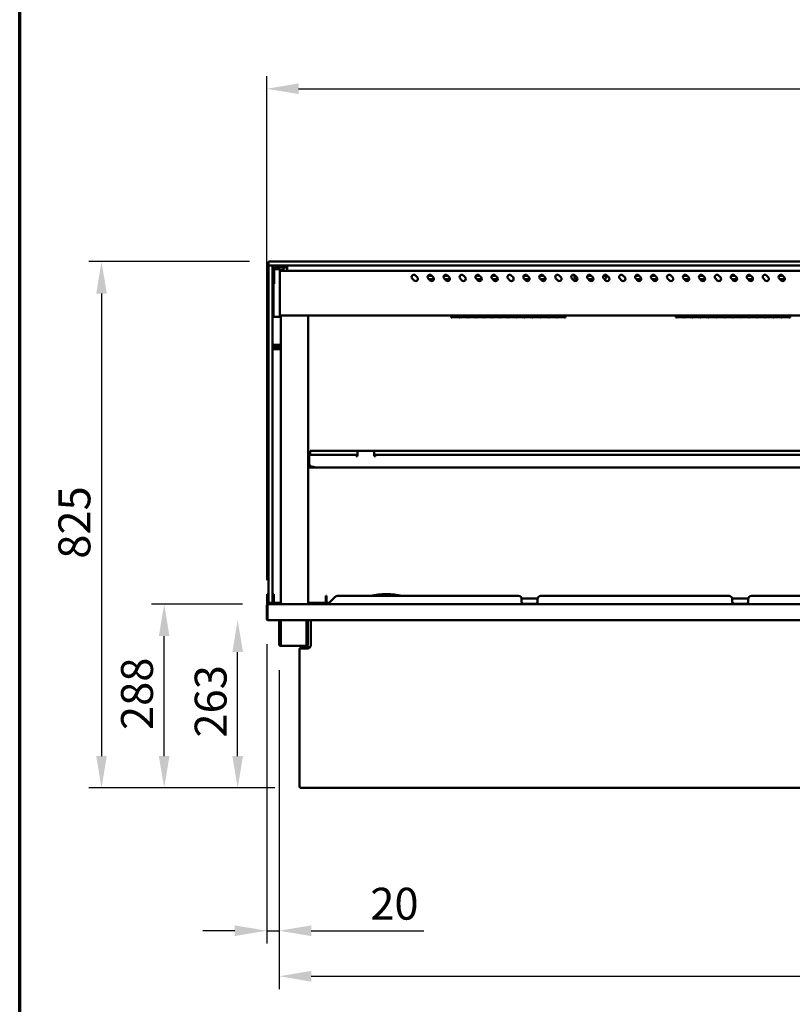
# Model space of a CAD drawing. Units: millimetres. Extents: x 65 to 5851, y 100 to 4100.
# Drawn here: x 100 to 1311, y 957 to 2500 of the extents above; entities that cross this region are included whole.
import ezdxf

# ---------------------------------------------------------------- set-up
doc = ezdxf.new("R2010")
doc.units = ezdxf.units.MM
doc.header["$LTSCALE"] = 20
for name, color, linetype, lineweight in [('Border (ISO)', 7, 'Continuous', 70), ('Dimension (ISO)', 7, 'Continuous', 25), ('Visible (ISO)', 7, 'Continuous', 50)]:
    doc.layers.add(name, color=color, linetype=linetype, lineweight=lineweight)
doc.styles.add('Note Text (ISO)', font='tahoma.ttf')
doc.dimstyles.new('Default (ISO)', dxfattribs={"dimscale": 20, "dimtxt": 2.5, "dimasz": 2.5, "dimexe": 1, "dimexo": 2, "dimgap": 0.762, "dimtad": 1, "dimtoh": 1, "dimdec": 1, "dimrnd": 1e-08, "dimzin": 0, "dimdsep": 46, "dimtxsty": 'Note Text (ISO)', "dimcen": 0.09, "dimdle": 10, "dimclrd": 256, "dimclre": 256, "dimclrt": 256, "dimadec": 1, "dimazin": 0, "dimtfac": 1.40208, "dimtmove": 0, "dimatfit": 3, "dimfxl": 1, "dimtolj": 1, "dimtzin": 0, "dimlwd": -1, "dimlwe": -1, "dimarcsym": 0})

# ---------------------------------------------------------------- blocks, each defined once
blk = doc.blocks.new('Borders Default Border')
at = {"layer": 'Border (ISO)', "flags": 128}
blk.add_lwpolyline([(5, 5), (5, 205), (292, 205), (292, 5), (5, 5)], dxfattribs=at)
blk = doc.blocks.new('*D15')
at = {"layer": 'Defpoints', "color": 0, "transparency": 16777216}
for p in [(487, 1561), (506.7, 1520.6), (506.7, 1072.1)]:
    blk.add_point(p, dxfattribs=at)
at = {"layer": 'Dimension (ISO)', "transparency": 16777216}
for p, q in [((487, 1521), (487, 1052.1)), ((506.7, 1480.6), (506.7, 1052.1)), ((437, 1072.1), (387, 1072.1)), ((487, 1072.1), (506.7, 1072.1)), ((556.7, 1072.1), (733.1, 1072.1))]:
    blk.add_line(p, q, dxfattribs=at)
for points in [[(437, 1080.4), (437, 1063.7), (487, 1072.1)], [(556.7, 1080.4), (556.7, 1063.7), (506.7, 1072.1)]]:
    blk.add_solid(points, dxfattribs=at)
at = {"layer": 'Dimension (ISO)', "transparency": 16777216, "insert": (649.3, 1139.4), "char_height": 50, "attachment_point": 1, "style": 'Note Text (ISO)'}
blk.add_mtext('\\A1;20', dxfattribs=at)
blk = doc.blocks.new('*D16')
at = {"layer": 'Defpoints', "color": 0, "transparency": 16777216}
for p in [(506.7, 1520.6), (2281.3, 1520.6), (2281.3, 1000.7)]:
    blk.add_point(p, dxfattribs=at)
at = {"layer": 'Dimension (ISO)', "transparency": 16777216}
for p, q in [((506.7, 1480.6), (506.7, 980.7)), ((2281.3, 1480.6), (2281.3, 980.7)), ((556.7, 1000.7), (2231.3, 1000.7))]:
    blk.add_line(p, q, dxfattribs=at)
for points in [[(556.7, 1009.1), (556.7, 992.4), (506.7, 1000.7)], [(2231.3, 1009.1), (2231.3, 992.4), (2281.3, 1000.7)]]:
    blk.add_solid(points, dxfattribs=at)
at = {"layer": 'Dimension (ISO)', "transparency": 16777216, "insert": (1323.5, 1066.2), "char_height": 50, "attachment_point": 1, "style": 'Note Text (ISO)'}
blk.add_mtext('\\A1;1774', dxfattribs=at)
blk = doc.blocks.new('*D17')
at = {"layer": 'Defpoints', "color": 0, "transparency": 16777216}
for p in [(2301, 2391.7), (487, 1581.6), (2301, 1581.6)]:
    blk.add_point(p, dxfattribs=at)
at = {"layer": 'Dimension (ISO)', "transparency": 16777216}
for p, q in [((487, 1621.6), (487, 2411.7)), ((2301, 1621.6), (2301, 2411.7)), ((537, 2391.7), (2251, 2391.7))]:
    blk.add_line(p, q, dxfattribs=at)
for points in [[(537, 2400.1), (537, 2383.4), (487, 2391.7)], [(2251, 2400.1), (2251, 2383.4), (2301, 2391.7)]]:
    blk.add_solid(points, dxfattribs=at)
at = {"layer": 'Dimension (ISO)', "transparency": 16777216, "insert": (1323.5, 2459.3), "char_height": 50, "attachment_point": 1, "style": 'Note Text (ISO)'}
blk.add_mtext('\\A1;1814', dxfattribs=at)
blk = doc.blocks.new('*D18')
at = {"layer": 'Defpoints', "color": 0, "transparency": 16777216}
for p in [(500, 2120.8), (228.2, 1295.8), (540, 1295.8)]:
    blk.add_point(p, dxfattribs=at)
at = {"layer": 'Dimension (ISO)', "transparency": 16777216}
for p, q in [((460, 2120.8), (208.2, 2120.8)), ((228.2, 2070.8), (228.2, 1345.8)), ((500, 1295.8), (208.2, 1295.8))]:
    blk.add_line(p, q, dxfattribs=at)
for points in [[(219.9, 2070.8), (236.5, 2070.8), (228.2, 2120.8)], [(219.9, 1345.8), (236.5, 1345.8), (228.2, 1295.8)]]:
    blk.add_solid(points, dxfattribs=at)
at = {"layer": 'Dimension (ISO)', "transparency": 16777216, "insert": (160.7, 1655.1), "char_height": 50, "attachment_point": 1, "rotation": 90, "style": 'Note Text (ISO)'}
blk.add_mtext('\\A1;825', dxfattribs=at)
blk = doc.blocks.new('*D19')
at = {"layer": 'Defpoints', "color": 0, "transparency": 16777216}
for p in [(326.4, 1583.8), (489.3, 1583.8), (540, 1295.8)]:
    blk.add_point(p, dxfattribs=at)
at = {"layer": 'Dimension (ISO)', "transparency": 16777216}
for p, q in [((449.3, 1583.8), (306.4, 1583.8)), ((326.4, 1345.8), (326.4, 1533.8)), ((500, 1295.8), (306.4, 1295.8))]:
    blk.add_line(p, q, dxfattribs=at)
for points in [[(318, 1533.8), (334.7, 1533.8), (326.4, 1583.8)], [(318, 1345.8), (334.7, 1345.8), (326.4, 1295.8)]]:
    blk.add_solid(points, dxfattribs=at)
at = {"layer": 'Dimension (ISO)', "transparency": 16777216, "insert": (258.8, 1386.6), "char_height": 50, "attachment_point": 1, "rotation": 90, "style": 'Note Text (ISO)'}
blk.add_mtext('\\A1;288', dxfattribs=at)
blk = doc.blocks.new('*D20')
at = {"layer": 'Defpoints', "color": 0, "transparency": 16777216}
for p in [(441.5, 1558.8), (754.7, 1558.8), (540, 1295.8)]:
    blk.add_point(p, dxfattribs=at)
at = {"layer": 'Dimension (ISO)', "transparency": 16777216}
for p, q in [((441.5, 1345.8), (441.5, 1508.8)), ((500, 1295.8), (421.5, 1295.8))]:
    blk.add_line(p, q, dxfattribs=at)
for points in [[(433.2, 1508.8), (449.9, 1508.8), (441.5, 1558.8)], [(433.2, 1345.8), (449.9, 1345.8), (441.5, 1295.8)]]:
    blk.add_solid(points, dxfattribs=at)
at = {"layer": 'Dimension (ISO)', "transparency": 16777216, "insert": (374.2, 1374.8), "char_height": 50, "attachment_point": 1, "rotation": 90, "style": 'Note Text (ISO)'}
blk.add_mtext('\\A1;263', dxfattribs=at)

msp = doc.modelspace()

# ---------------------------------------------------------------- linework, layer by layer
at = {"layer": 'Visible (ISO)'}
for p, q in [((489.96, 2115.35), (489.96, 2120.35)), ((489.96, 2106.5), (489.96, 2114.35)), ((490.46, 2120.85), (499.96, 2120.85)), ((490.6, 2114.85), (490.46, 2114.85)), ((499.96, 2114.85), (490.6, 2114.85)), ((495.96, 2114.35), (495.96, 2106.5)), ((2287.96, 2120.85), (499.96, 2120.85)), ((499.96, 2114.85), (2287.96, 2114.85)), ((518.96, 2111.85), (518.96, 2114.85)), ((488.46, 2107.35), (488.46, 2112.35)), ((488.46, 2107.35), (489.66, 2107.35)), ((489.66, 2112.35), (489.66, 2107.35)), ((489.96, 2106.5), (489.96, 1597.5)), ((495.96, 1597.5), (495.96, 2106.5)), ((498.96, 2089.75), (498.96, 2110.85)), ((507.46, 2109.05), (498.96, 2109.05)), ((499.97, 2111.85), (499.47, 2109.05)), ((499.96, 2111.85), (515.06, 2111.85)), ((507.46, 2109.05), (507.46, 2103.48)), ((508.46, 2107.35), (507.46, 2107.35)), ((2280.46, 2106.15), (507.46, 2106.15)), ((507.46, 2039.62), (507.46, 2103.48)), ((508.46, 2107.35), (513.46, 2107.35)), ((512.96, 2111.85), (513.96, 2106.15)), ((513.46, 2106.53), (513.46, 2107.35)), ((518.96, 2111.85), (515.06, 2111.85)), ((518.96, 2111.85), (518.96, 2110.85)), ((518.96, 2110.85), (518.96, 2106.15)), ((720.11, 2099.12), (722.94, 2096.3)), ((745.11, 2099.12), (747.94, 2096.3)), ((770.11, 2099.12), (772.94, 2096.3)), ((795.11, 2099.12), (797.94, 2096.3)), ((820.11, 2099.12), (822.94, 2096.3)), ((845.11, 2099.12), (847.94, 2096.3)), ((870.11, 2099.12), (872.94, 2096.3)), ((895.11, 2099.12), (897.94, 2096.3)), ((920.11, 2099.12), (922.94, 2096.3)), ((945.11, 2099.12), (947.94, 2096.3)), ((970.11, 2099.12), (972.94, 2096.3)), ((995.11, 2099.12), (997.94, 2096.3)), ((1020.11, 2099.12), (1022.94, 2096.3)), ((1045.11, 2099.12), (1047.94, 2096.3)), ((1070.11, 2099.12), (1072.94, 2096.3)), ((1095.11, 2099.12), (1097.94, 2096.3)), ((1120.11, 2099.12), (1122.94, 2096.3)), ((1145.11, 2099.12), (1147.94, 2096.3)), ((1170.11, 2099.12), (1172.94, 2096.3)), ((1195.11, 2099.12), (1197.94, 2096.3)), ((1220.11, 2099.12), (1222.94, 2096.3)), ((1245.11, 2099.12), (1247.94, 2096.3)), ((1270.11, 2099.12), (1272.94, 2096.3)), ((1295.11, 2099.12), (1297.94, 2096.3)), ((495.96, 2085.85), (498.96, 2085.85)), ((496.26, 2085.85), (496.26, 2039.29)), ((497.46, 2085.85), (497.46, 2039.62)), ((498.96, 2089.75), (498.96, 2085.85)), ((717.99, 2091.35), (715.16, 2094.17)), ((739.69, 2098.55), (745.68, 2098.55)), ((742.99, 2091.35), (740.16, 2094.17)), ((748.95, 2093.55), (740.78, 2093.55)), ((764.69, 2098.55), (770.68, 2098.55)), ((767.99, 2091.35), (765.16, 2094.17)), ((773.95, 2093.55), (765.78, 2093.55)), ((792.99, 2091.35), (790.16, 2094.17)), ((814.69, 2098.55), (820.68, 2098.55)), ((817.99, 2091.35), (815.16, 2094.17)), ((823.95, 2093.55), (815.78, 2093.55)), ((839.69, 2098.55), (845.68, 2098.55)), ((842.99, 2091.35), (840.16, 2094.17)), ((848.95, 2093.55), (840.78, 2093.55)), ((867.99, 2091.35), (865.16, 2094.17)), ((892.99, 2091.35), (890.16, 2094.17)), ((891.46, 2098.55), (895.68, 2098.55)), ((898.95, 2093.55), (891.46, 2093.55)), ((914.69, 2098.55), (920.68, 2098.55)), ((917.99, 2091.35), (915.16, 2094.17)), ((923.95, 2093.55), (915.78, 2093.55)), ((942.99, 2091.35), (940.16, 2094.17)), ((967.99, 2091.35), (965.16, 2094.17)), ((973.95, 2093.55), (971.46, 2093.55)), ((989.69, 2098.55), (995.68, 2098.55)), ((992.99, 2091.35), (990.16, 2094.17)), ((998.95, 2093.55), (990.78, 2093.55)), ((1014.69, 2098.55), (1016.46, 2098.55)), ((1017.99, 2091.35), (1015.16, 2094.17)), ((1016.46, 2093.55), (1015.78, 2093.55)), ((1042.99, 2091.35), (1040.16, 2094.17)), ((1064.69, 2098.55), (1070.68, 2098.55)), ((1067.99, 2091.35), (1065.16, 2094.17)), ((1073.95, 2093.55), (1065.78, 2093.55)), ((1089.69, 2098.55), (1095.68, 2098.55)), ((1092.99, 2091.35), (1090.16, 2094.17)), ((1096.46, 2093.55), (1090.78, 2093.55)), ((1117.99, 2091.35), (1115.16, 2094.17)), ((1139.69, 2098.55), (1145.68, 2098.55)), ((1142.99, 2091.35), (1140.16, 2094.17)), ((1148.95, 2093.55), (1140.78, 2093.55)), ((1164.69, 2098.55), (1170.68, 2098.55)), ((1167.99, 2091.35), (1165.16, 2094.17)), ((1173.95, 2093.55), (1165.78, 2093.55)), ((1192.99, 2091.35), (1190.16, 2094.17)), ((1214.69, 2098.55), (1220.68, 2098.55)), ((1217.99, 2091.35), (1215.16, 2094.17)), ((1223.95, 2093.55), (1215.78, 2093.55)), ((1239.69, 2098.55), (1245.68, 2098.55)), ((1242.99, 2091.35), (1240.16, 2094.17)), ((1248.95, 2093.55), (1240.78, 2093.55)), ((1267.99, 2091.35), (1265.16, 2094.17)), ((1292.99, 2091.35), (1290.16, 2094.17)), ((1291.46, 2098.55), (1295.68, 2098.55)), ((1298.95, 2093.55), (1291.46, 2093.55)), ((496.26, 2035.35), (496.26, 2039.29)), ((497.46, 2034.05), (497.46, 2039.62)), ((507.46, 2039.62), (507.46, 2034.05)), ((496.26, 2035.35), (497.46, 2035.35)), ((497.46, 2034.05), (507.46, 2034.05)), ((2280.46, 2036.15), (507.46, 2036.15)), ((509.21, 1583.85), (509.21, 2036.15)), ((551.91, 2036.15), (551.91, 1583.85)), ((775.96, 2036.15), (775.96, 2033.39)), ((777.06, 2033.39), (775.96, 2033.39)), ((777.06, 2036.15), (777.06, 2033.97)), ((788.76, 2035.17), (777.06, 2035.17)), ((777.06, 2035.16), (788.76, 2035.16)), ((788.76, 2033.97), (777.06, 2033.97)), ((777.06, 2033.82), (788.76, 2033.82)), ((777.06, 2033.82), (777.06, 2033.39)), ((788.76, 2033.97), (788.76, 2036.15)), ((788.76, 2033.39), (788.76, 2033.82)), ((789.76, 2033.39), (788.76, 2033.39)), ((789.76, 2036.15), (789.76, 2033.97)), ((801.46, 2035.17), (789.76, 2035.17)), ((789.76, 2035.16), (801.46, 2035.16)), ((801.46, 2033.97), (789.76, 2033.97)), ((789.76, 2033.82), (801.46, 2033.82)), ((789.76, 2033.82), (789.76, 2033.39)), ((801.46, 2033.97), (801.46, 2036.15)), ((801.46, 2033.39), (801.46, 2033.82)), ((802.46, 2033.39), (801.46, 2033.39)), ((802.46, 2036.15), (802.46, 2033.97)), ((814.16, 2035.17), (802.46, 2035.17)), ((802.46, 2035.16), (814.16, 2035.16)), ((814.16, 2033.97), (802.46, 2033.97)), ((802.46, 2033.82), (814.16, 2033.82)), ((802.46, 2033.82), (802.46, 2033.39)), ((814.16, 2033.97), (814.16, 2036.15)), ((814.16, 2033.39), (814.16, 2033.82)), ((815.16, 2033.39), (814.16, 2033.39)), ((815.16, 2036.15), (815.16, 2033.97)), ((826.86, 2035.17), (815.16, 2035.17)), ((815.16, 2035.16), (826.86, 2035.16)), ((826.86, 2033.97), (815.16, 2033.97)), ((815.16, 2033.82), (826.86, 2033.82)), ((815.16, 2033.82), (815.16, 2033.39)), ((826.86, 2033.97), (826.86, 2036.15)), ((826.86, 2033.39), (826.86, 2033.82)), ((827.86, 2033.39), (826.86, 2033.39)), ((827.86, 2036.15), (827.86, 2033.97)), ((839.56, 2035.17), (827.86, 2035.17)), ((827.86, 2035.16), (839.56, 2035.16)), ((839.56, 2033.97), (827.86, 2033.97)), ((827.86, 2033.82), (839.56, 2033.82)), ((827.86, 2033.82), (827.86, 2033.39)), ((839.56, 2033.97), (839.56, 2036.15)), ((839.56, 2033.39), (839.56, 2033.82)), ((840.56, 2033.39), (839.56, 2033.39)), ((840.56, 2036.15), (840.56, 2033.97)), ((852.26, 2035.17), (840.56, 2035.17)), ((840.56, 2035.16), (852.26, 2035.16)), ((852.26, 2033.97), (840.56, 2033.97)), ((840.56, 2033.82), (852.26, 2033.82)), ((840.56, 2033.82), (840.56, 2033.39)), ((852.26, 2033.97), (852.26, 2036.15)), ((852.26, 2033.39), (852.26, 2033.82)), ((853.26, 2033.39), (852.26, 2033.39)), ((853.26, 2036.15), (853.26, 2033.97)), ((864.96, 2035.17), (853.26, 2035.17)), ((853.26, 2035.16), (864.96, 2035.16)), ((864.96, 2033.97), (853.26, 2033.97)), ((853.26, 2033.82), (864.96, 2033.82)), ((853.26, 2033.82), (853.26, 2033.39)), ((864.96, 2033.97), (864.96, 2036.15)), ((864.96, 2033.39), (864.96, 2033.82)), ((865.96, 2033.39), (864.96, 2033.39)), ((865.96, 2036.15), (865.96, 2033.97)), ((877.66, 2035.17), (865.96, 2035.17)), ((865.96, 2035.16), (877.66, 2035.16)), ((877.66, 2033.97), (865.96, 2033.97)), ((865.96, 2033.82), (877.66, 2033.82)), ((865.96, 2033.82), (865.96, 2033.39)), ((877.66, 2033.97), (877.66, 2036.15)), ((877.66, 2033.39), (877.66, 2033.82)), ((878.66, 2033.39), (877.66, 2033.39)), ((878.66, 2036.15), (878.66, 2033.97)), ((890.36, 2035.17), (878.66, 2035.17)), ((878.66, 2035.16), (890.36, 2035.16)), ((890.36, 2033.97), (878.66, 2033.97)), ((878.66, 2033.82), (890.36, 2033.82)), ((878.66, 2033.82), (878.66, 2033.39)), ((890.36, 2033.97), (890.36, 2036.15)), ((890.36, 2033.39), (890.36, 2033.82)), ((891.36, 2033.39), (890.36, 2033.39)), ((891.36, 2036.15), (891.36, 2033.97)), ((903.06, 2035.17), (891.36, 2035.17)), ((891.36, 2035.16), (903.06, 2035.16)), ((903.06, 2033.97), (891.36, 2033.97)), ((891.36, 2033.82), (903.06, 2033.82)), ((891.36, 2033.82), (891.36, 2033.39)), ((903.06, 2033.97), (903.06, 2036.15)), ((903.06, 2033.39), (903.06, 2033.82)), ((904.06, 2033.39), (903.06, 2033.39)), ((904.06, 2036.15), (904.06, 2033.97)), ((915.76, 2035.17), (904.06, 2035.17)), ((904.06, 2035.16), (915.76, 2035.16)), ((915.76, 2033.97), (904.06, 2033.97)), ((904.06, 2033.82), (915.76, 2033.82)), ((904.06, 2033.82), (904.06, 2033.39)), ((915.76, 2033.97), (915.76, 2036.15)), ((915.76, 2033.39), (915.76, 2033.82)), ((916.76, 2033.39), (915.76, 2033.39)), ((916.76, 2036.15), (916.76, 2033.97)), ((928.46, 2035.17), (916.76, 2035.17)), ((916.76, 2035.16), (928.46, 2035.16)), ((928.46, 2033.97), (916.76, 2033.97)), ((916.76, 2033.82), (928.46, 2033.82)), ((916.76, 2033.82), (916.76, 2033.39)), ((928.46, 2033.97), (928.46, 2036.15)), ((928.46, 2033.39), (928.46, 2033.82)), ((929.46, 2033.39), (928.46, 2033.39)), ((929.46, 2036.15), (929.46, 2033.97)), ((941.16, 2035.17), (929.46, 2035.17)), ((929.46, 2035.16), (941.16, 2035.16)), ((941.16, 2033.97), (929.46, 2033.97)), ((929.46, 2033.82), (941.16, 2033.82)), ((929.46, 2033.82), (929.46, 2033.39)), ((941.16, 2033.97), (941.16, 2036.15)), ((941.16, 2033.39), (941.16, 2033.82)), ((942.16, 2033.39), (941.16, 2033.39)), ((942.16, 2036.15), (942.16, 2033.97)), ((953.86, 2035.17), (942.16, 2035.17)), ((942.16, 2035.16), (953.86, 2035.16)), ((953.86, 2033.97), (942.16, 2033.97)), ((942.16, 2033.82), (953.86, 2033.82)), ((942.16, 2033.82), (942.16, 2033.39)), ((953.86, 2033.97), (953.86, 2036.15)), ((953.86, 2033.39), (953.86, 2033.82)), ((954.96, 2033.39), (953.86, 2033.39)), ((954.96, 2036.15), (954.96, 2033.39)), ((1127.96, 2033.39), (1127.96, 2036.15)), ((1127.96, 2033.39), (1129.06, 2033.39)), ((1129.06, 2036.15), (1129.06, 2033.99)), ((1129.06, 2035.17), (1140.76, 2035.17)), ((1140.76, 2033.99), (1129.06, 2033.99)), ((1129.06, 2033.83), (1140.76, 2033.83)), ((1129.06, 2033.83), (1129.06, 2033.39)), ((1140.76, 2033.82), (1129.06, 2033.82)), ((1140.76, 2033.99), (1140.76, 2036.15)), ((1140.76, 2033.39), (1140.76, 2033.83)), ((1140.76, 2033.39), (1141.76, 2033.39)), ((1141.76, 2036.15), (1141.76, 2033.99)), ((1141.76, 2035.17), (1153.46, 2035.17)), ((1153.46, 2033.99), (1141.76, 2033.99)), ((1141.76, 2033.83), (1153.46, 2033.83)), ((1141.76, 2033.83), (1141.76, 2033.39)), ((1153.46, 2033.82), (1141.76, 2033.82)), ((1153.46, 2033.99), (1153.46, 2036.15)), ((1153.46, 2033.39), (1153.46, 2033.83)), ((1153.46, 2033.39), (1154.46, 2033.39)), ((1154.46, 2036.15), (1154.46, 2033.99)), ((1154.46, 2035.17), (1166.16, 2035.17)), ((1166.16, 2033.99), (1154.46, 2033.99)), ((1154.46, 2033.83), (1166.16, 2033.83)), ((1154.46, 2033.83), (1154.46, 2033.39)), ((1166.16, 2033.82), (1154.46, 2033.82)), ((1166.16, 2033.99), (1166.16, 2036.15)), ((1166.16, 2033.39), (1166.16, 2033.83)), ((1166.16, 2033.39), (1167.16, 2033.39)), ((1167.16, 2036.15), (1167.16, 2033.99)), ((1167.16, 2035.17), (1178.86, 2035.17)), ((1178.86, 2033.99), (1167.16, 2033.99)), ((1167.16, 2033.83), (1178.86, 2033.83)), ((1167.16, 2033.83), (1167.16, 2033.39)), ((1178.86, 2033.82), (1167.16, 2033.82)), ((1178.86, 2033.99), (1178.86, 2036.15)), ((1178.86, 2033.39), (1178.86, 2033.83)), ((1178.86, 2033.39), (1179.86, 2033.39)), ((1179.86, 2036.15), (1179.86, 2033.99)), ((1179.86, 2035.17), (1191.56, 2035.17)), ((1191.56, 2033.99), (1179.86, 2033.99)), ((1179.86, 2033.83), (1191.56, 2033.83)), ((1179.86, 2033.83), (1179.86, 2033.39)), ((1191.56, 2033.82), (1179.86, 2033.82)), ((1191.56, 2033.99), (1191.56, 2036.15)), ((1191.56, 2033.39), (1191.56, 2033.83)), ((1191.56, 2033.39), (1192.56, 2033.39)), ((1192.56, 2036.15), (1192.56, 2033.99)), ((1192.56, 2035.17), (1204.26, 2035.17)), ((1204.26, 2033.99), (1192.56, 2033.99)), ((1192.56, 2033.83), (1204.26, 2033.83)), ((1192.56, 2033.83), (1192.56, 2033.39)), ((1204.26, 2033.82), (1192.56, 2033.82)), ((1204.26, 2033.99), (1204.26, 2036.15)), ((1204.26, 2033.39), (1204.26, 2033.83)), ((1204.26, 2033.39), (1205.26, 2033.39)), ((1205.26, 2036.15), (1205.26, 2033.99)), ((1205.26, 2035.17), (1216.96, 2035.17)), ((1216.96, 2033.99), (1205.26, 2033.99)), ((1205.26, 2033.83), (1216.96, 2033.83)), ((1205.26, 2033.83), (1205.26, 2033.39)), ((1216.96, 2033.82), (1205.26, 2033.82)), ((1216.96, 2033.99), (1216.96, 2036.15)), ((1216.96, 2033.39), (1216.96, 2033.83)), ((1216.96, 2033.39), (1217.96, 2033.39)), ((1217.96, 2036.15), (1217.96, 2033.99)), ((1217.96, 2035.17), (1229.66, 2035.17)), ((1229.66, 2033.99), (1217.96, 2033.99)), ((1217.96, 2033.83), (1229.66, 2033.83)), ((1217.96, 2033.83), (1217.96, 2033.39)), ((1229.66, 2033.82), (1217.96, 2033.82)), ((1229.66, 2033.99), (1229.66, 2036.15)), ((1229.66, 2033.39), (1229.66, 2033.83)), ((1229.66, 2033.39), (1230.66, 2033.39)), ((1230.66, 2036.15), (1230.66, 2033.99)), ((1230.66, 2035.17), (1242.36, 2035.17)), ((1242.36, 2033.99), (1230.66, 2033.99)), ((1230.66, 2033.83), (1242.36, 2033.83)), ((1230.66, 2033.83), (1230.66, 2033.39)), ((1242.36, 2033.82), (1230.66, 2033.82)), ((1242.36, 2033.99), (1242.36, 2036.15)), ((1242.36, 2033.39), (1242.36, 2033.83)), ((1242.36, 2033.39), (1243.36, 2033.39)), ((1243.36, 2036.15), (1243.36, 2033.99)), ((1243.36, 2035.17), (1255.06, 2035.17)), ((1255.06, 2033.99), (1243.36, 2033.99)), ((1243.36, 2033.83), (1255.06, 2033.83)), ((1243.36, 2033.83), (1243.36, 2033.39)), ((1255.06, 2033.82), (1243.36, 2033.82)), ((1255.06, 2033.99), (1255.06, 2036.15)), ((1255.06, 2033.39), (1255.06, 2033.83)), ((1255.06, 2033.39), (1256.06, 2033.39)), ((1256.06, 2036.15), (1256.06, 2033.99)), ((1256.06, 2035.17), (1267.76, 2035.17)), ((1267.76, 2033.99), (1256.06, 2033.99)), ((1256.06, 2033.83), (1267.76, 2033.83)), ((1256.06, 2033.83), (1256.06, 2033.39)), ((1267.76, 2033.82), (1256.06, 2033.82)), ((1267.76, 2033.99), (1267.76, 2036.15)), ((1267.76, 2033.39), (1267.76, 2033.83)), ((1267.76, 2033.39), (1268.76, 2033.39)), ((1268.76, 2036.15), (1268.76, 2033.99)), ((1268.76, 2035.17), (1280.46, 2035.17)), ((1280.46, 2033.99), (1268.76, 2033.99)), ((1268.76, 2033.83), (1280.46, 2033.83)), ((1268.76, 2033.83), (1268.76, 2033.39)), ((1280.46, 2033.82), (1268.76, 2033.82)), ((1280.46, 2033.99), (1280.46, 2036.15)), ((1280.46, 2033.39), (1280.46, 2033.83)), ((1280.46, 2033.39), (1281.46, 2033.39)), ((1281.46, 2036.15), (1281.46, 2033.99)), ((1281.46, 2035.17), (1293.16, 2035.17)), ((1293.16, 2033.99), (1281.46, 2033.99)), ((1281.46, 2033.83), (1293.16, 2033.83)), ((1281.46, 2033.83), (1281.46, 2033.39)), ((1293.16, 2033.82), (1281.46, 2033.82)), ((1293.16, 2033.99), (1293.16, 2036.15)), ((1293.16, 2033.39), (1293.16, 2033.83)), ((1293.16, 2033.39), (1294.16, 2033.39)), ((1294.16, 2036.15), (1294.16, 2033.99)), ((1294.16, 2035.17), (1305.86, 2035.17)), ((1305.86, 2033.99), (1294.16, 2033.99)), ((1294.16, 2033.83), (1305.86, 2033.83)), ((1294.16, 2033.83), (1294.16, 2033.39)), ((1305.86, 2033.82), (1294.16, 2033.82)), ((1305.86, 2033.99), (1305.86, 2036.15)), ((1305.86, 2033.39), (1305.86, 2033.83)), ((1305.86, 2033.39), (1306.96, 2033.39)), ((1306.96, 2033.39), (1306.96, 2036.15)), ((509.21, 1990.35), (497.21, 1990.35)), ((497.21, 1986.85), (497.21, 1990.35)), ((509.21, 1986.85), (497.21, 1986.85)), ((497.21, 1983.35), (497.21, 1986.85)), ((509.21, 1983.35), (497.21, 1983.35)), ((554.91, 1824.15), (554.91, 1818.15)), ((631.41, 1824.15), (554.91, 1824.15)), ((629.41, 1822.15), (629.41, 1815.85)), ((653.41, 1824.15), (631.41, 1824.15)), ((2134.41, 1824.15), (653.41, 1824.15)), ((655.41, 1815.85), (655.41, 1822.15)), ((552.41, 1815.95), (552.41, 1804.35)), ((553.61, 1815.95), (553.61, 1804.35)), ((553.75, 1804.35), (553.75, 1815.95)), ((554.61, 1818.13), (554.61, 1818.15)), ((554.61, 1818.15), (554.75, 1818.15)), ((554.75, 1818.15), (627.41, 1818.15)), ((627.41, 1818.15), (627.41, 1815.95)), ((629.41, 1818.15), (627.41, 1818.15)), ((627.41, 1816.95), (629.41, 1816.95)), ((627.41, 1815.85), (627.41, 1815.95)), ((629.41, 1815.85), (627.41, 1815.85)), ((657.41, 1818.15), (655.41, 1818.15)), ((655.41, 1816.95), (657.41, 1816.95)), ((657.41, 1815.85), (655.41, 1815.85)), ((657.41, 1815.95), (657.41, 1818.15)), ((657.41, 1818.15), (2130.41, 1818.15)), ((657.41, 1815.95), (657.41, 1815.85)), ((552.41, 1799.35), (552.41, 1804.35)), ((552.41, 1799.35), (553.61, 1799.35)), ((553.61, 1804.35), (553.61, 1799.35)), ((558.61, 1799.35), (554.61, 1799.35)), ((554.61, 1798.15), (558.61, 1798.15)), ((558.75, 1799.35), (558.61, 1799.35)), ((558.61, 1798.15), (560.75, 1798.15)), ((560.74, 1799.35), (558.75, 1799.35)), ((560.74, 1799.35), (560.74, 1800.36)), ((560.74, 1800.36), (560.75, 1800.36)), ((560.75, 1799.35), (560.74, 1799.35)), ((560.75, 1800.36), (560.75, 1800.35)), ((560.75, 1800.35), (560.75, 1798.15)), ((560.75, 1798.15), (2227.07, 1798.15)), ((487.96, 1599.57), (487.96, 1594.77)), ((487.96, 1599.57), (489.96, 1599.57)), ((487.96, 1594.77), (487.96, 1590.85)), ((487.96, 1585.85), (487.96, 1590.85)), ((489.96, 1586.35), (489.96, 1597.5)), ((495.96, 1599.57), (497.96, 1599.57)), ((495.96, 1597.5), (495.96, 1586.35)), ((497.96, 1594.77), (497.96, 1599.57)), ((497.96, 1590.85), (497.96, 1594.77)), ((497.96, 1590.85), (497.96, 1585.85)), ((579.61, 1595.38), (579.61, 1596.85)), ((580.81, 1596.85), (579.61, 1596.85)), ((579.61, 1595.38), (579.61, 1584.85)), ((580.81, 1596.85), (580.81, 1595.38)), ((580.81, 1584.85), (580.81, 1595.38)), ((583.61, 1584.85), (594.15, 1595.38)), ((881.46, 1596.85), (597.68, 1596.85)), ((911.46, 1592.85), (886.46, 1592.85)), ((886.46, 1592.85), (886.46, 1590.65)), ((886.46, 1587.65), (886.46, 1590.65)), ((911.46, 1590.65), (911.46, 1592.85)), ((911.46, 1590.65), (911.46, 1587.65)), ((1211.46, 1596.85), (916.46, 1596.85)), ((1241.46, 1592.85), (1216.46, 1592.85)), ((1216.46, 1592.85), (1216.46, 1590.65)), ((1216.46, 1587.65), (1216.46, 1590.65)), ((1241.46, 1590.65), (1241.46, 1592.85)), ((1241.46, 1590.65), (1241.46, 1587.65)), ((1541.46, 1596.85), (1246.46, 1596.85)), ((486.96, 1581.65), (486.96, 1560.05)), ((487.96, 1585.85), (489.96, 1585.85)), ((487.96, 1583.85), (487.96, 1585.85)), ((487.96, 1583.85), (489.16, 1583.85)), ((488.16, 1581.65), (488.16, 1560.05)), ((488.3, 1561.05), (488.3, 1581.65)), ((489.16, 1583.85), (489.3, 1583.85)), ((489.16, 1583.83), (489.16, 1583.85)), ((489.3, 1583.85), (2298.62, 1583.85)), ((489.96, 1585.85), (489.96, 1586.35)), ((489.96, 1585.85), (490.46, 1585.85)), ((490.46, 1585.85), (495.46, 1585.85)), ((495.46, 1585.85), (495.96, 1585.85)), ((495.96, 1586.35), (495.96, 1585.85)), ((495.96, 1585.85), (497.96, 1585.85)), ((497.96, 1585.85), (497.96, 1583.85)), ((499.96, 1585.85), (509.21, 1585.85)), ((551.91, 1585.85), (579.61, 1585.85)), ((579.61, 1584.85), (580.81, 1584.85)), ((580.81, 1585.85), (584.61, 1585.85)), ((583.61, 1584.85), (583.61, 1583.85)), ((908.46, 1584.65), (889.46, 1584.65)), ((1238.46, 1584.65), (1219.46, 1584.65)), ((488.16, 1560.05), (486.96, 1560.05)), ((488.3, 1561.05), (488.3, 1558.85)), ((2299.62, 1558.85), (488.3, 1558.85)), ((506.66, 1529.95), (506.66, 1558.85)), ((507.86, 1529.95), (507.86, 1558.85)), ((509, 1558.85), (509, 1520.65)), ((549.32, 1520.65), (549.32, 1558.85)), ((550.46, 1558.85), (550.46, 1529.95)), ((551.66, 1558.85), (551.66, 1529.95)), ((556.26, 1558.85), (556.26, 1519.65)), ((506.66, 1524.95), (506.66, 1529.95)), ((507.86, 1529.95), (507.86, 1524.95)), ((550.46, 1524.95), (550.46, 1529.95)), ((551.66, 1529.95), (551.66, 1524.95)), ((506.66, 1520.65), (506.66, 1524.95)), ((506.66, 1524.95), (507.86, 1524.95)), ((507.86, 1524.95), (507.86, 1520.65)), ((508.86, 1519.65), (509, 1519.65)), ((509, 1518.45), (508.86, 1518.45)), ((509, 1518.45), (509, 1520.65)), ((549.32, 1518.45), (509, 1518.45)), ((538.26, 1514.65), (539.96, 1514.65)), ((538.26, 1297.55), (538.26, 1514.65)), ((539.66, 1514.81), (539.66, 1514.95)), ((539.66, 1514.95), (539.68, 1514.95)), ((539.66, 1514.81), (539.66, 1514.65)), ((551.26, 1514.65), (539.96, 1514.65)), ((555.26, 1516.65), (541.36, 1516.65)), ((541.36, 1515.95), (554.62, 1515.95)), ((541.36, 1515.81), (554.46, 1515.81)), ((549.32, 1520.65), (549.32, 1518.45)), ((549.32, 1519.65), (549.46, 1519.65)), ((549.46, 1518.45), (549.32, 1518.45)), ((550.46, 1520.65), (550.46, 1524.95)), ((550.46, 1524.95), (551.66, 1524.95)), ((551.66, 1524.95), (551.66, 1520.65)), ((538.26, 1297.55), (539.96, 1297.55)), ((538.96, 1296.55), (538.96, 1297.55)), ((538.96, 1296.55), (538.96, 1295.85)), ((539.96, 1296.55), (538.96, 1296.55)), ((539.96, 1295.85), (539.96, 1297.55)), ((538.96, 1295.85), (539.96, 1295.85)), ((539.96, 1295.85), (2247.96, 1295.85))]:
    msp.add_line(p, q, dxfattribs=at)
for centre, radius, start, end in [((490.66, 2112.35), 2.2, 108.33733, 180), ((490.46, 2120.35), 0.5, 90, 180), ((490.46, 2115.35), 0.5, 180, 270), ((490.46, 2114.35), 0.5, 90, 180), ((495.46, 2114.35), 0.5, 0, 90), ((495.26, 2112.35), 2.2, 34.91521, 71.66268), ((499.96, 2110.85), 4, 90, 180), ((499.96, 2104.85), 10, 90, 110.62925), ((490.66, 2112.35), 1, 134.42701, 180), ((495.26, 2112.35), 1, 1.1122, 45.573), ((499.96, 2110.85), 1, 90, 180), ((717.63, 2096.65), 3.5, 45, 225), ((742.63, 2096.65), 3.5, 45, 225), ((767.63, 2096.65), 3.5, 45, 225), ((792.63, 2096.65), 3.5, 45, 225), ((817.63, 2096.65), 3.5, 45, 225), ((842.63, 2096.65), 3.5, 45, 225), ((867.63, 2096.65), 3.5, 45, 225), ((892.63, 2096.65), 3.5, 45, 225), ((917.63, 2096.65), 3.5, 45, 225), ((942.63, 2096.65), 3.5, 45, 225), ((967.63, 2096.65), 3.5, 45, 225), ((992.63, 2096.65), 3.5, 45, 225), ((1017.63, 2096.65), 3.5, 45, 225), ((1042.63, 2096.65), 3.5, 45, 225), ((1067.63, 2096.65), 3.5, 45, 225), ((1092.63, 2096.65), 3.5, 45, 225), ((1117.63, 2096.65), 3.5, 45, 225), ((1142.63, 2096.65), 3.5, 45, 225), ((1167.63, 2096.65), 3.5, 45, 225), ((1192.63, 2096.65), 3.5, 45, 225), ((1217.63, 2096.65), 3.5, 45, 225), ((1242.63, 2096.65), 3.5, 45, 225), ((1267.63, 2096.65), 3.5, 45, 225), ((1292.63, 2096.65), 3.5, 45, 225), ((720.46, 2093.82), 3.5, 225, 45), ((745.46, 2093.82), 3.5, 225, 45), ((770.46, 2093.82), 3.5, 225, 45), ((795.46, 2093.82), 3.5, 225, 45), ((820.46, 2093.82), 3.5, 225, 45), ((845.46, 2093.82), 3.5, 225, 45), ((870.46, 2093.82), 3.5, 225, 45), ((891.46, 2096.05), 2.5, 90, 157.54008), ((891.46, 2096.05), 2.5, 250.98307, 270), ((895.46, 2093.82), 3.5, 225, 45), ((920.46, 2093.82), 3.5, 225, 45), ((945.46, 2093.82), 3.5, 225, 45), ((970.46, 2093.82), 3.5, 225, 45), ((971.46, 2096.05), 2.5, 105.8654, 270), ((995.46, 2093.82), 3.5, 225, 45), ((1016.46, 2096.05), 2.5, 270, 90), ((1020.46, 2093.82), 3.5, 225, 45), ((1045.46, 2093.82), 3.5, 225, 45), ((1070.46, 2093.82), 3.5, 225, 45), ((1095.46, 2093.82), 3.5, 225, 45), ((1096.46, 2096.05), 2.5, 270, 335.99202), ((1120.46, 2093.82), 3.5, 225, 45), ((1145.46, 2093.82), 3.5, 225, 45), ((1170.46, 2093.82), 3.5, 225, 45), ((1195.46, 2093.82), 3.5, 225, 45), ((1220.46, 2093.82), 3.5, 225, 45), ((1245.46, 2093.82), 3.5, 225, 45), ((1270.46, 2093.82), 3.5, 225, 45), ((1291.46, 2096.05), 2.5, 90, 157.54008), ((1291.46, 2096.05), 2.5, 250.98307, 270), ((1295.46, 2093.82), 3.5, 225, 45), ((631.41, 1822.15), 2, 90, 180), ((653.41, 1822.15), 2, 0, 90), ((554.61, 1815.95), 1, 145.59124, 180), ((554.61, 1800.35), 2.2, 207.03569, 270), ((554.61, 1800.35), 1, 180, 270), ((558.75, 1804.35), 5, 180, 270), ((597.68, 1591.85), 5, 90, 135), ((674.46, 1482.85), 116.72, 77.60753, 102.39247), ((881.46, 1591.85), 5, 0, 90), ((916.46, 1591.85), 5, 90, 180), ((1211.46, 1591.85), 5, 0, 90), ((1246.46, 1591.85), 5, 90, 180), ((489.16, 1581.65), 1, 145.59124, 180), ((490.46, 1586.35), 0.5, 180, 270), ((495.46, 1586.35), 0.5, 270, 0), ((499.96, 1595.85), 10, 258.46304, 270), ((578.61, 1584.85), 1, 270, 0), ((578.61, 1584.85), 2.2, 332.96431, 0), ((889.46, 1587.65), 3, 180, 270), ((908.46, 1587.65), 3, 270, 0), ((1219.46, 1587.65), 3, 180, 270), ((1238.46, 1587.65), 3, 270, 0), ((489.16, 1561.05), 2.2, 207.03569, 247.02913), ((489.16, 1561.05), 1, 180, 210.84263), ((508.86, 1520.65), 2.2, 180, 270), ((508.86, 1520.65), 1, 180, 270), ((541.36, 1514.95), 1, 90, 127.64497), ((549.46, 1520.65), 2.2, 270, 0), ((549.46, 1520.65), 1, 270, 0), ((551.26, 1519.65), 5, 270, 0)]:
    msp.add_arc(centre, radius, start, end, dxfattribs=at)
for points, knots in [([(554.61, 1818.15), (553.81, 1818.15), (553.02, 1817.67), (552.66, 1816.96), (552.5, 1816.65), (552.41, 1816.3), (552.41, 1815.95)], [1.5707963, 1.5707963, 1.5707963, 1.5707963, 2.6663187, 2.6663187, 2.6663187, 3.1415927, 3.1415927, 3.1415927, 3.1415927]), ([(553.75, 1815.95), (553.75, 1816.75), (553.97, 1817.54), (554.3, 1817.9), (554.44, 1818.06), (554.59, 1818.15), (554.75, 1818.15)], [-3.1415927, -3.1415927, -3.1415927, -3.1415927, -2.0460703, -2.0460703, -2.0460703, -1.5707963, -1.5707963, -1.5707963, -1.5707963]), ([(489.16, 1583.85), (488.36, 1583.85), (487.57, 1583.37), (487.21, 1582.66), (487.05, 1582.35), (486.96, 1582), (486.96, 1581.65)], [1.5707963, 1.5707963, 1.5707963, 1.5707963, 2.6663187, 2.6663187, 2.6663187, 3.1415927, 3.1415927, 3.1415927, 3.1415927]), ([(488.3, 1581.65), (488.3, 1582.45), (488.52, 1583.24), (488.85, 1583.6), (488.99, 1583.76), (489.14, 1583.85), (489.3, 1583.85)], [-3.1415927, -3.1415927, -3.1415927, -3.1415927, -2.0460703, -2.0460703, -2.0460703, -1.5707963, -1.5707963, -1.5707963, -1.5707963]), ([(541.36, 1516.65), (540.7, 1516.65), (540.07, 1516.23), (539.8, 1515.63), (539.71, 1515.41), (539.66, 1515.18), (539.66, 1514.95)], [-3.1415927, -3.1415927, -3.1415927, -3.1415927, -1.9820441, -1.9820441, -1.9820441, -1.5707963, -1.5707963, -1.5707963, -1.5707963]), ([(539.66, 1514.81), (539.66, 1515.19), (540.08, 1515.57), (540.68, 1515.72), (540.9, 1515.78), (541.13, 1515.81), (541.36, 1515.81)], [1.5707963, 1.5707963, 1.5707963, 1.5707963, 2.7303449, 2.7303449, 2.7303449, 3.1415927, 3.1415927, 3.1415927, 3.1415927])]:
    msp.add_open_spline(points, degree=3, knots=knots, dxfattribs=at)

# ---------------------------------------------------------------- block references
at = {"xscale": 20, "yscale": 20, "zscale": 20}
msp.add_blockref('Borders Default Border', (0, 0), dxfattribs=at)

# ---------------------------------------------------------------- dimensions: what is measured, and where the dimension line sits
at = {"layer": 'Dimension (ISO)'}
for base, p1, p2, angle, override, picture, middle in [((2300.96, 2391.73), (486.96, 1581.65), (2300.96, 1581.65), 180, {"dimgap": 0.762, "dimtoh": 0, "dimdec": 0, "dimtol": 0, "dimlim": 0, "dimtp": 0, "dimtm": 0, "dimtdec": 2, "dimtofl": 0, "dimatfit": 1}, '*D17', (1393.96, 2391.73)), ((228.2, 1295.85), (499.96, 2120.85), (539.96, 1295.85), 270, {"dimgap": 0.762, "dimtoh": 0, "dimdec": 0, "dimtol": 0, "dimlim": 0, "dimtp": 0, "dimtm": 0, "dimtdec": 2, "dimtofl": 0, "dimatfit": 1}, '*D18', (228.2, 1708.35)), ((326.36, 1583.85), (539.96, 1295.85), (489.3, 1583.85), 270, {"dimgap": 0.762, "dimtoh": 0, "dimdec": 0, "dimtol": 0, "dimlim": 0, "dimtp": 0, "dimtm": 0, "dimtdec": 2, "dimtofl": 0, "dimatfit": 1}, '*D19', (326.36, 1439.85)), ((441.52, 1558.85), (539.96, 1295.85), (754.66, 1558.85), 270, {"dimgap": 0.762, "dimtoh": 0, "dimdec": 0, "dimse2": 1, "dimtol": 0, "dimlim": 0, "dimtp": 0, "dimtm": 0, "dimtdec": 2, "dimtofl": 0, "dimatfit": 1}, '*D20', (441.52, 1427.35)), ((506.66, 1072.05), (486.96, 1561.05), (506.66, 1520.65), 180, {"dimgap": 0.762, "dimtoh": 0, "dimdec": 0, "dimtol": 0, "dimlim": 0, "dimtp": 0, "dimtm": 0, "dimtdec": 2, "dimtofl": 1, "dimatfit": 1}, '*D15', (683.59, 1072.05)), ((2281.26, 1000.75), (506.66, 1520.65), (2281.26, 1520.65), 180, {"dimgap": 0.762, "dimtoh": 0, "dimdec": 0, "dimlfac": 0.999662, "dimtol": 0, "dimlim": 0, "dimtp": 0, "dimtm": 0, "dimtdec": 2, "dimtofl": 0, "dimatfit": 1}, '*D16', (1393.96, 1000.75))]:
    dim = msp.add_linear_dim(base=base, p1=p1, p2=p2, angle=angle, dimstyle='Default (ISO)', override=override, dxfattribs=at)
    dim.commit()
    dim.dimension.update_dxf_attribs({"geometry": picture, "text_midpoint": middle, "dimtype": 160})

doc.saveas('drawing.dxf')
